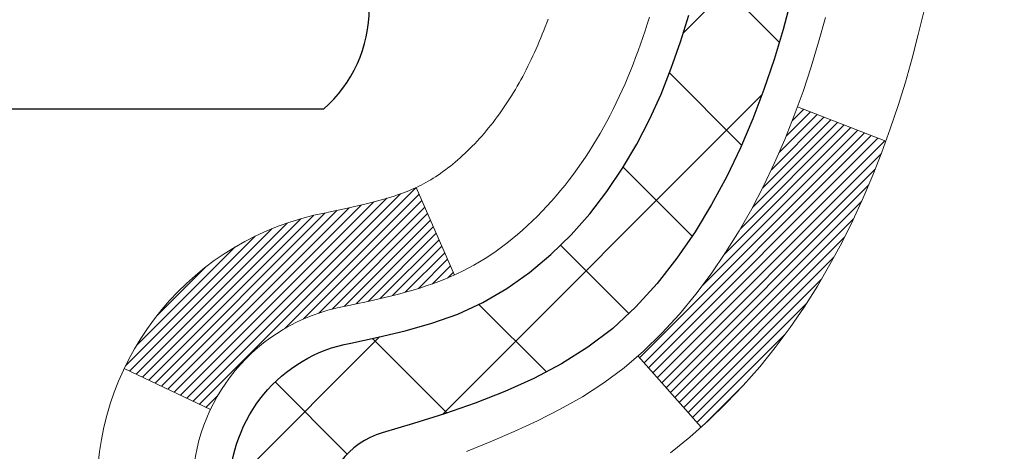
# Model space of a CAD drawing. Extents: x -3 to 3254, y -480 to 1977.
# Drawn here: x 27 to 27, y -458 to -458 of the extents above; entities that cross this region are included whole.
import ezdxf

# ---------------------------------------------------------------- set-up
doc = ezdxf.new("R2010")
doc.units = 0
doc.header["$LTSCALE"] = 5
doc.header["$MEASUREMENT"] = 0
doc.layers.get('DEFPOINTS').update_dxf_attribs({"linetype": 'CONTINUOUS'})
for name, color, linetype, lineweight in [('CONCRETE - H', 130, 'CONTINUOUS', 9), ('DECK COAT - H', 20, 'CONTINUOUS', 20), ('DECK COAT - L', 22, 'CONTINUOUS', 18), ('DIMS', 50, 'CONTINUOUS', 25), ('MIG FOOT - H', 251, 'CONTINUOUS', 20), ('MIG RETAINER - H', 251, 'CONTINUOUS', 20), ('PVC SIDESHEET - H', 170, 'CONTINUOUS', 20), ('PVC SIDESHEET - L', 150, 'CONTINUOUS', 25), ('SCREW - L', 1, 'CONTINUOUS', 25)]:
    doc.layers.add(name, color=color, linetype=linetype, lineweight=lineweight)
doc.dimstyles.get("Standard").update_dxf_attribs({"dimtxt": 0.18, "dimasz": 0.18, "dimexe": 0.18, "dimexo": 0.0625, "dimgap": 0.09, "dimtad": 0, "dimtih": 1, "dimtoh": 1, "dimdec": 4, "dimzin": 0, "dimdsep": 46, "dimtxsty": 'Standard', "dimcen": 0.09, "dimadec": 0, "dimazin": 0, "dimtfac": 1, "dimtdec": 4, "dimtofl": 0, "dimtmove": 0, "dimatfit": 3, "dimfxl": 1, "dimtolj": 1, "dimtzin": 0, "dimarcsym": 0})

# ---------------------------------------------------------------- blocks, each defined once
blk = doc.blocks.new('*D14')
at = {"layer": 'DEFPOINTS', "color": 0, "transparency": 16777216}
for p in [(29.9726203879903, -455.91155322809), (26.22262038798915, -460.9115532280897), (37.30319502324831, -460.9115532280897)]:
    blk.add_point(p, dxfattribs=at)
at = {"layer": 'DIMS', "color": 0, "lineweight": -2, "transparency": 16777216}
for p, q in [((30.25262038799031, -455.91155322809), (37.58319502324831, -455.91155322809)), ((37.30319502324831, -456.19155322809), (37.30319502324831, -457.5740777967749)), ((37.30319502324831, -460.6315532280897), (37.30319502324831, -458.8807444634415)), ((26.50262038798915, -460.9115532280897), (37.58319502324831, -460.9115532280897))]:
    blk.add_line(p, q, dxfattribs=at)
at = {"layer": 'DIMS', "color": 0, "transparency": 16777216}
for points in [[(37.25652835658164, -456.19155322809), (37.34986168991497, -456.19155322809), (37.30319502324831, -455.91155322809)], [(37.25652835658164, -460.6315532280897), (37.34986168991497, -460.6315532280897), (37.30319502324831, -460.9115532280897)]]:
    blk.add_solid(points, dxfattribs=at)
at = {"layer": 'DIMS', "color": 0, "transparency": 16777216, "insert": (37.30319502324838, -458.2274111301082), "char_height": 0.28, "attachment_point": 5}
blk.add_mtext('\\A1;5 IN\\P [127.0mm]', dxfattribs=at)

msp = doc.modelspace()

# ---------------------------------------------------------------- hatches: boundary and pattern name
at = {"layer": 'CONCRETE - H'}
h = msp.add_hatch(dxfattribs=at)
h.set_pattern_fill('AR-CONC', color=256, scale=0.196)
h.set_pattern_definition([(49.99999999999999, (-0.5, 0), (1.405829957897477, -0.1229941845658864), [0.147, -1.617]), (355, (-0.5, 0), (-0.27195261388148, 1.474296582052023), [0.1176, -1.2936]), (100.45144446, (-0.38284750524, -0.01024951424), (1.13387733958514, 1.351302382298514), [0.12493077632, -1.37423853952]), (46.18420000000002, (-0.5, 0.392), (2.091793008116282, -0.32441779035443), [0.2204999999999999, -2.425499999999999]), (96.63563549, (-0.3256839798, 0.36496511828), (1.831937413521488, 1.909272457518119), [0.18739627032, -2.0613589696]), (351.1841639899999, (-0.5, 0.392), (1.831937412307355, 1.909272456529181), [0.1764, -1.94040000196]), (21, (-0.304, 0.294), (1.169937822152185, -0.7891330257040641), [0.147, -1.617]), (326.0000000000001, (-0.304, 0.294), (0.4768980505663002, 1.421294088291832), [0.1176, -1.2936]), (71.45144474, (-0.20650518216, 0.22823891496), (1.646835858390743, 0.6321610595004535), [0.1249307724, -1.37423853952]), (37.50000000000001, (-0.5, 0), (0.02383331642188971, 0.6524719535093706), [0, -1.27792, 0, -1.3132, 0, -1.2985]), (7.499999999999999, (-0.5, 0), (0.5156162933866113, 0.7730469552894261), [0, -0.74872, 0, -1.24852, 0, -0.4949]), (327.5, (-0.93708, 0), (1.046291974897922, -0.04420754859938432), [0, -0.49, 0, -1.5288, 0, -2.0286]), (317.5, (-1.13308, 0), (1.143044891911077, 0.1962057653713427), [0, -0.637, 0, -1.01528, 0, -1.4406])])
edge = h.paths.add_edge_path()
edge.add_spline(control_points=[(34.48725989584025, -455.9115532280899), (34.61380304275497, -456.9353011896138), (32.96612371685687, -458.2900851624767), (30.4994325807131, -457.9305564424551), (30.20208536898908, -460.5724084669098), (30.96944400132157, -462.8573009470238), (32.92489222609692, -464.1062864183979), (33.20014133256524, -465.1202813634849), (33.33383599958299, -465.2974550313399)], knot_values=[0, 0, 0, 0, 2.857627846822265, 4.648209834970346, 6.322350347423567, 9.314757405874897, 11.91652729552862, 12.52572607462147, 12.52572607462147, 12.52572607462147, 12.52572607462147], degree=3, periodic=0)
edge.add_line((33.33383599958298, -465.2974550313419), (32.84083283158169, -465.2974550313414))
edge.add_line((32.84083283158169, -465.2974550313414), (32.84083131560471, -465.1006050228284))
edge.add_line((32.84083131560471, -465.1006050228284), (32.17115064756101, -465.1006050228284))
edge.add_arc((32.17115064786002, -465.0612350205434), 0.0393700022850112, 239.9949062245127, 269.9999995648452, ccw=False)
edge.add_line((32.15146261560476, -465.0953286924758), (32.01570170798693, -465.0169470959815))
edge.add_arc((31.96058673994141, -465.1124160228269), 0.1102359999985118, 60.00181964698366, 89.99999999897702)
edge.add_line((31.96058673994337, -465.0021800228284), (31.05262879891217, -465.0021800228284))
edge.add_arc((31.05262879898941, -464.9628100222429), 0.0393700005855635, 239.9974528016023, 269.99999988758174, ccw=False)
edge.add_line((31.03294228293601, -464.9969045677273), (30.35285661275331, -464.6042574401577))
edge.add_arc((30.29285667197182, -464.7081805229629), 0.1200000001396935, 60.00003268738006, 90.00072379947092)
edge.add_line((30.29285515604975, -464.5881805228328), (30.08141528946834, -464.5881805228327))
edge.add_arc((30.08141528946603, -464.5488105228329), 0.03936999999984891, 225, 270.0000000033555, ccw=False)
edge.add_line((30.05357649549082, -464.5766493168081), (29.93710997135832, -464.4601827926755))
edge.add_arc((29.68740799705151, -464.7098847669819), 0.3531319186156964, 44.99999999994457, 76.09799910890337)
edge.add_arc((29.39812340396826, -465.8786545404226), 1.557170273114478, 76.09799910893344, 103.9020008909883)
edge.add_arc((29.10883881088473, -464.7098847669828), 0.3531319186165111, 103.9020008906714, 132.1169401458638)
edge.add_line((28.87201231518393, -464.4479394236765), (28.7426703124471, -464.576649316806))
edge.add_arc((28.71483151846998, -464.5488105228333), 0.03936999999939525, 269.99999999973113, 315.00000000460653, ccw=False)
edge.add_line((28.71483151846979, -464.5881805228327), (27.00392641598782, -464.5881805228327))
edge.add_arc((27.00392641598569, -464.5488105228327), 0.03937000000001944, 180, 270.000000003097, ccw=False)
edge.add_line((26.96455641598567, -464.5488105228327), (26.96455641598186, -458.5578408971859))
edge.add_arc((27.00392641598173, -458.5578408971858), 0.03936999999987734, 107.3023772371964, 180.0000000001654, ccw=False)
edge.add_arc((26.86461437521353, -458.1106267833495), 0.4290404058596127, 287.3023772371915, 306.9749010396785)
edge.add_arc((26.78812803540479, -458.0485186912101), 0.5251995961844618, 309.5666441756441, 345.6920565175261)
edge.add_arc((25.71817784900598, -457.7616636643933), 1.632909065609082, 345.2170686115384, 355.1808035833564)
edge.add_arc((25.98734432118335, -457.9955915888318), 1.361411651893372, 4.074979495407499, 18.3350539601569)
edge.add_arc((26.85287369891516, -457.7030366840617), 0.4478254090915056, 17.64025593849676, 71.87109708272419)
edge.add_arc((27.0229514674789, -457.2258531198153), 0.06004988997893963, 193.4822306559232, 239.2153921070998, ccw=False)
edge.add_line((26.96455641598185, -457.2398533786393), (26.96455641598185, -457.0506183297806))
edge.add_line((26.96455641598185, -457.0506183297806), (26.86613141598218, -457.0506183297806))
edge.add_line((26.86613141598218, -457.0506183297806), (26.86613141598217, -457.0460657736605))
edge.add_arc((26.90550141598204, -457.0460657736604), 0.03936999999987378, 122.90315213924941, 180.0000000002482, ccw=False)
edge.add_line((26.88411481934632, -457.0130111161318), (27.19933275980212, -456.8090628846588))
edge.add_arc((27.01836067287552, -456.6079128904193), 0.27057756083812, 311.9773110940981, 358.530711149231)
edge.add_line((27.28884927119226, -456.6148508014711), (27.57676195140424, -456.6148508014712))
edge.add_arc((27.57796579294761, -456.5373144855342), 0.07754566089428983, 269.11048781218, 360.8895121878594)
edge.add_line((27.65550210888453, -456.5361106439908), (27.65550210888453, -455.9115532280901))
edge.add_line((27.65550210888453, -455.9115532280901), (34.48725989584027, -455.9115532280901))
h.paths.add_polyline_path([(30.09315899545299, -463.2865939172619), (36.29315899545299, -463.2865939172619), (36.29315899545299, -461.9332605839287), (30.09315899545299, -461.9332605839287)], flags=9)
at = {"layer": 'DECK COAT - H'}
h = msp.add_hatch(dxfattribs=at)
h.set_pattern_fill('ANSI31', color=256, scale=0.03937, style=0)
h.set_pattern_definition([(45, (-157.5635600629722, -443.9640975094107), (-0.003479849246914297, 0.003479849246914297), [])])
h.paths.add_polyline_path([(26.89368738403092, -462.2994469654618), (26.96455338403083, -462.2994469654619), (26.96455338403083, -462.5356669654619), (26.89368738403081, -462.5356669654618)])
h.paths.add_polyline_path([(26.89368738403115, -461.8270069654617), (26.96455338403117, -461.8270069654619), (26.96455338403106, -462.0632269654619), (26.89368738403103, -462.0632269654618)])
h.paths.add_polyline_path([(26.89368738403137, -461.3545669654617), (26.9645533840314, -461.3545669654619), (26.96455338403128, -461.5907869654619), (26.89368738403126, -461.5907869654617)])
h.paths.add_polyline_path([(26.8936873840316, -460.8821269654617), (26.96455338403162, -460.8821269654619), (26.96455338403151, -461.1183469654619), (26.89368738403149, -461.1183469654617)])
h.paths.add_polyline_path([(26.89368738403194, -460.4096869654617), (26.96455338403185, -460.4096869654618), (26.96455338403174, -460.6459069654618), (26.89368738403171, -460.6459069654617)])
h.paths.add_polyline_path([(26.89368738403217, -459.9372469654617), (26.96455338403219, -459.9372469654618), (26.96455338403197, -460.1734669654618), (26.89368738403194, -460.1734669654617)])
h.paths.add_polyline_path([(26.8936873840324, -459.4648069654617), (26.96455338403242, -459.4648069654618), (26.96455338403219, -459.7010269654618), (26.89368738403228, -459.7010269654617)])
h.paths.add_polyline_path([(26.89368738403262, -458.9923669654617), (26.96455338403265, -458.9923669654618), (26.96455338403253, -459.2285869654618), (26.89368738403251, -459.2285869654617)])
h.paths.add_polyline_path([(26.89368738401046, -458.5578392410853, -0.2338025474487271), (26.93702689137611, -458.4702216916489), (26.98003257829915, -458.5265483053715, 0.2338092780812937), (26.96455338401048, -458.5578408971859), (26.96455338401105, -458.7561469654618), (26.89368738403274, -458.7561469654617)])
h.paths.add_polyline_path([(27.14139838939214, -458.3358011513317), (27.15284534959695, -458.3205380161897), (27.16358296981567, -458.3048558382545), (27.1736374492992, -458.2887748399981), (27.18303570236443, -458.2723105617745), (27.19180365331155, -458.255488604968), (27.19996665895186, -458.2383403380534), (27.2075500693796, -458.2208971977727), (27.21714000278185, -458.1967400061536), (27.28257125423064, -458.2222657101788), (27.27963842421169, -458.2303663917158), (27.27293815999072, -458.2474329909083), (27.26574709660618, -458.2643359226896), (27.25804688089769, -458.2810449738272), (27.24981963634226, -458.2975284455867), (27.24104835470083, -458.3137540678406), (27.23172483716811, -458.329683773222), (27.22184601261514, -458.3452761199854), (27.21140887354576, -458.3604896245102), (27.20041041246414, -458.3752828031755), (27.18884762187448, -458.3896141723605), (27.17671749428094, -458.4034422484445), (27.16402011272813, -458.4167346313303), (27.15076883354455, -458.4294979329275), (27.1452954851629, -458.4343562352226), (27.09845174248434, -458.3815842443358), (27.10267019266765, -458.377960445127), (27.11631967897889, -458.3646537231626), (27.12922614450402, -458.3505533479113)])
h.paths.add_polyline_path([(26.69683738403463, -462.4501608368424), (26.76770338403102, -462.4501608368425), (26.7677033840309, -462.6863808368425), (26.69683738403418, -462.6863808368424)])
h.paths.add_polyline_path([(26.69683738403565, -461.9777208368424), (26.76770338403124, -461.9777208368425), (26.76770338403113, -462.2139408368425), (26.69683738403508, -462.2139408368424)])
h.paths.add_polyline_path([(26.69683738403656, -461.5052808368424), (26.76770338403158, -461.5052808368425), (26.76770338403147, -461.7415008368425), (26.69683738403611, -461.7415008368424)])
h.paths.add_polyline_path([(26.69683738403759, -461.0328408368424), (26.76770338403181, -461.0328408368425), (26.7677033840317, -461.2690608368425), (26.69683738403713, -461.2690608368424)])
h.paths.add_polyline_path([(26.6968373840385, -460.5604008368424), (26.76770338403215, -460.5604008368425), (26.76770338403193, -460.7966208368425), (26.69683738403804, -460.7966208368424)])
h.paths.add_polyline_path([(26.69683738403952, -460.0879608368424), (26.76770338403238, -460.0879608368425), (26.76770338403227, -460.3241808368425), (26.69683738403895, -460.3241808368424)])
h.paths.add_polyline_path([(26.69683738404054, -459.6155208368424), (26.76770338403272, -459.6155208368424), (26.76770338403261, -459.8517408368425), (26.69683738403997, -459.8517408368424)])
h.paths.add_polyline_path([(26.69683738404145, -459.1430808368424), (26.76770338403295, -459.1430808368424), (26.76770338403283, -459.3793008368424), (26.696837384041, -459.3793008368424)])
h.paths.add_polyline_path([(26.69683738404236, -458.6706408368424), (26.76770338403329, -458.6706408368424), (26.76770338403306, -458.9068608368424), (26.69683738404191, -458.9068608368424)])
h.paths.add_polyline_path([(26.8669723319692, -458.2752701904465), (26.86815776261843, -458.2750035150244), (26.88193759605209, -458.2720726566507), (26.89438229007245, -458.2692609473356), (26.90599094005002, -458.2663269510005), (26.91637205552487, -458.2633035969402), (26.92655497430834, -458.2597948460687), (26.9338187217888, -458.2566374809733), (26.9621864080851, -458.3215388427874), (26.95955517578371, -458.3227264374025), (26.95511321394641, -458.3245926031777), (26.95058359552794, -458.3263671454736), (26.94596869693859, -458.3280562587117), (26.94127119087747, -458.329665960303), (26.93649375004346, -458.3312022676589), (26.9316390471358, -458.3326711981902), (26.92670975485347, -458.3340787693083), (26.92170854589582, -458.3354309984243), (26.9166380929615, -458.3367339029496), (26.91150106874974, -458.3379935002949), (26.90630022190677, -458.3392158584979), (26.90103980650652, -458.3404083326852), (26.89572373652432, -458.3415787166679), (26.89035549278807, -458.3427346053119), (26.88493855612543, -458.3438835934837), (26.88005665153045, -458.3449178073304, 0.2400102199965536), (26.78099753967725, -458.4212928883675), (26.71696853401985, -458.3909238845884, -0.2400102199965792)])
at = {"layer": 'MIG FOOT - H'}
h = msp.add_hatch(dxfattribs=at)
h.set_pattern_fill('ANSI31', color=256, scale=1.9685, style=0)
h.set_pattern_definition([(45, (-924.5504869495078, -923.4742199535865), (-0.1739924623457148, 0.1739924623457148), [])])
h.paths.add_polyline_path([(26.62461887201115, -457.1487180313505), (26.46061887201116, -457.1487180313505), (26.46061887201162, -457.7112180313505), (26.6246188720116, -457.7112180313505)])
edge = h.paths.add_edge_path()
edge.add_line((26.6246188720116, -458.0862180313505), (26.46061887201184, -458.0862180313505))
edge.add_line((26.46061887201184, -458.0862180313505), (26.46061887201173, -464.6931255313503))
edge.add_arc((26.81494887201162, -464.6931255313504), 0.3543299999998908, 179.9999999999908, 270.0000000000184)
edge.add_line((26.81494887201173, -465.0474555313504), (29.1793688410116, -465.0474555313504))
edge.add_line((29.1793688410116, -465.0474555313504), (29.17936884101137, -464.8834555313504))
edge.add_line((29.17936884101137, -464.8834555313504), (26.81494887201173, -464.8834555313504))
edge.add_arc((26.81494887201173, -464.6931255313503), 0.1903300000000172, 180, 270, ccw=False)
edge.add_line((26.62461887201172, -464.6931255313503), (26.6246188720116, -458.0862180313505))
h.paths.add_polyline_path([(30.14811887201139, -464.8834555313504), (29.61687190301173, -464.8834555313505), (29.61687190301162, -465.0474555313504), (30.14811887201173, -465.0474555313504)])
at = {"layer": 'MIG RETAINER - H'}
h = msp.add_hatch(dxfattribs=at)
h.set_pattern_fill('ANSI31', color=256, scale=0.47, style=0)
h.set_pattern_definition([(45, (-924.5504869495078, -894.1730762600307), (-0.04154252339470966, 0.04154252339470967), [])])
h.paths.add_polyline_path([(26.22261887201315, -458.8207180313504), (26.2226188720111, -458.1196011242162), (26.29691520629384, -458.0550163061553), (26.46061887201173, -458.0550163061553), (26.46061887201218, -458.8207180313503)])
edge = h.paths.add_edge_path()
edge.add_arc((27.00261887201005, -456.3717180313481), 0.07800000000003138, 270.000000000501, 360.0000000000418)
edge.add_line((27.08061887201014, -456.3717180313481), (27.0806188720098, -456.108718031351))
edge.add_arc((27.10061887201001, -456.1087180313507), 0.02000000000020918, 90.00000000195422, 180.0000000006514, ccw=False)
edge.add_line((27.10061887200933, -456.0887180313506), (27.1876188720092, -456.0887180313487))
edge.add_arc((27.18761887200989, -456.1187180313487), 0.03000000000002956, 2.1719870346714742e-10, 90.0000000013028, ccw=False)
edge.add_line((27.21761887200986, -456.1187180313486), (27.21761887201054, -456.6537180313557))
edge.add_arc((27.06061887201061, -456.6537180313559), 0.1569999999999254, -90.00000000033191, 6.230038707144558e-11, ccw=False)
edge.add_line((27.06061887200971, -456.8107180313559), (26.89435855705241, -456.810718031355))
edge.add_arc((26.89435855706309, -456.8894577163865), 0.07873968503150763, 90.00000000777618, 177.4144840053407)
edge.add_arc((26.70081609799691, -456.8807180313511), 0.114999999999426, 275.2124696741832, 357.41448399788595, ccw=False)
edge.add_arc((26.70944678332213, -456.9753251731044), 0.02000000000000517, 160.3257550186187, 275.2124696744299, ccw=False)
edge.add_arc((26.57939981689079, -456.9288275589161), 0.1181095275611714, 340.3257550185371, 642.6342225154141)
edge.add_arc((26.60960797705112, -457.0635929426874), 0.02000000000040289, -10.621520467928804, 102.63422251394002, ccw=False)
edge.add_arc((26.55161887201105, -457.0527180313493), 0.07899999999997757, 270.0000000008245, 349.3784795304081, ccw=False)
edge.add_line((26.55161887201219, -457.1317180313494), (26.47761887201099, -457.1317180313505))
edge.add_arc((26.47761887201121, -457.1487180313505), 0.01699999999999591, 90.00000000076633, 180)
edge.add_line((26.46061887201116, -457.1487180313505), (26.46061887201173, -457.7424197565458))
edge.add_line((26.46061887201173, -457.7424197565458), (26.29691520629384, -457.7424197565458))
edge.add_line((26.29691520629384, -457.7424197565458), (26.22261887201179, -457.6778349384855))
edge.add_line((26.22261887201179, -457.6778349384855), (26.22261887200985, -456.1187180313514))
edge.add_arc((26.25261887200971, -456.1187180313513), 0.02999999999985903, 90.00000000043423, 180.0000000002171, ccw=False)
edge.add_line((26.25261887200949, -456.0887180313514), (26.31761887200965, -456.0887180313508))
edge.add_arc((26.31761887200988, -456.1087180313507), 0.01999999999998181, 0, 90.00000000065143, ccw=False)
edge.add_line((26.33761887200986, -456.1087180313507), (26.3376188720102, -456.3717180313522))
edge.add_arc((26.41561887201018, -456.3717180313521), 0.07799999999997453, 180.0000000000835, 270.0000000004176)
edge.add_line((26.41561887201075, -456.4497180313521), (26.41961887201077, -456.4497180313521))
edge.add_arc((26.41961887201031, -456.3717180313522), 0.07799999999986085, 270.000000000334, 360.0000000001671)
edge.add_line((26.49761887201017, -456.371718031352), (26.49761887200983, -456.1087180313513))
edge.add_arc((26.51761887200981, -456.1087180313513), 0.01999999999998181, 90.00000000032571, 180, ccw=False)
edge.add_line((26.5176188720097, -456.0887180313513), (26.65906552006603, -456.0887180313504))
edge.add_line((26.65906552006603, -456.0887180313504), (26.65906552006603, -456.4196132375676))
edge.add_line((26.65906552006603, -456.4196132375676), (26.67835108246376, -456.4389438444695))
edge.add_line((26.67835108246376, -456.4389438444695), (26.67835108246376, -456.5160860940547))
edge.add_line((26.67835108246376, -456.5160860940547), (26.73620776965239, -456.5546572188477))
edge.add_line((26.73620776965239, -456.5546572188477), (26.79406445684102, -456.5160860940547))
edge.add_line((26.79406445684102, -456.5160860940547), (26.79406445684102, -456.4389438444695))
edge.add_line((26.79406445684102, -456.4389438444695), (26.81335001923784, -456.4196582820734))
edge.add_line((26.81335001923784, -456.4196582820734), (26.81335001923784, -456.0887180313504))
edge.add_line((26.81335001923784, -456.0887180313504), (26.90061887200985, -456.0887180313502))
edge.add_arc((26.90061887200985, -456.1087180313502), 0.01999999999998181, 0, 90, ccw=False)
edge.add_line((26.92061887200983, -456.1087180313502), (26.92061887201017, -456.3717180313483))
edge.add_arc((26.99861887201026, -456.3717180313481), 0.07800000000008822, 180.000000000167, 270.000000000334)
edge.add_line((26.99861887201072, -456.4497180313481), (27.00261887201074, -456.4497180313481))
at = {"layer": 'PVC SIDESHEET - H'}
h = msp.add_hatch(dxfattribs=at)
h.set_pattern_fill('ANSI37', color=256, scale=0.59055, style=0)
h.set_pattern_definition([(45, (-157.5635600629722, -443.9640975094107), (-0.05219773870371446, 0.05219773870371446), []), (135, (-157.5635600629722, -443.9640975094107), (-0.05219773870371446, -0.05219773870371446), [])])
h.paths.add_polyline_path([(26.795262384011, -457.1199375699776), (26.79526238401078, -457.0460657736605, -0.2544175294253038), (26.84561591343034, -456.95351273258), (27.06648577568622, -456.8106083733688, 0.4033078353723514), (27.21761887200054, -456.6537180312785), (27.21761887200054, -456.6288680652835, 0.02353096692885778), (27.21848988400946, -456.6103705312301), (27.21848988400799, -456.1123400312304, 0.4142135623729873), (27.19486788400794, -456.0887180312305), (26.81494738424438, -456.0887180312316), (26.81494738424416, -456.0296629156854), (26.83955348980188, -456.0099780312393), (27.17796031688439, -456.0099780312384, -0.4142135623730915), (27.2881963168846, -456.120214031238), (27.28819631688597, -456.6103705312301, -0.213440768600962), (27.19932972783075, -456.8090628846587), (26.88411178737496, -457.0130111161317, 0.2544175294251872), (26.8661283840108, -457.0460657736605), (26.86612838401103, -457.1199375699776), (26.8661283840108, -457.302395670936, 0.3306422189433676), (26.9080990866374, -457.3589254843827), (26.93185935853599, -457.3659970960238), (26.9549169585077, -457.3732572603714), (26.97759273869675, -457.3810770701294), (26.99973040636208, -457.3896856085437), (27.02117366876276, -457.3993119588607), (27.04176623315774, -457.410185204326), (27.06135180680561, -457.4225344281859), (27.07977412836347, -457.4365886257282), (27.09691921016346, -457.4524583659139), (27.11279886957649, -457.4699017849342), (27.12744822095143, -457.488611754357), (27.14090237863692, -457.5082811457505), (27.15319677619842, -457.5286049059345), (27.16438245663888, -457.549379459894), (27.17453281411766, -457.5705465392172), (27.18372227297126, -457.5920610710385), (27.19202018069367, -457.6138926454286), (27.1994936241775, -457.6360173815257), (27.2062096799668, -457.6584114283569), (27.2122354246056, -457.6810509349493), (27.21763793463796, -457.7039120503302), (27.2224842866079, -457.7269709235267), (27.22684155705959, -457.7502037035659), (27.23077682253673, -457.7735865394753), (27.2343571595837, -457.7970955802817), (27.23764964474443, -457.8207069750126), (27.24072135456284, -457.8443968726949), (27.2436393655831, -457.868141422356), (27.24647075434924, -457.8919167730231, -0.05933499155532457), (27.24645810663954, -457.9058837064206), (27.2436393655831, -457.9295528534691), (27.24072135456284, -457.9532974031303), (27.23764964474443, -457.9769873008126), (27.2343571595837, -458.0005986955435), (27.23077682253673, -458.0241077363499), (27.22684155705959, -458.0474905722592), (27.2224842866079, -458.0707233522985), (27.21763793463796, -458.093782225495), (27.2122354246056, -458.1166433408759), (27.2062096799668, -458.1392828474683), (27.1994936241775, -458.1616768942994), (27.19202018069367, -458.1838016303965), (27.18372227297126, -458.2056332047867), (27.17453281411766, -458.2271477366081), (27.16438245663888, -458.2483148159312), (27.15319677619842, -458.2690893698907), (27.14090237863692, -458.2894131300746), (27.12744822095132, -458.309082521468), (27.11279886957649, -458.327792490891), (27.09691921016346, -458.3452359099113), (27.07977412836347, -458.3611056500969), (27.06135180680561, -458.3751598476392), (27.04176623315774, -458.3875090714991), (27.02117366876276, -458.3983823169645), (26.99973040636208, -458.4080086672814), (26.97759273869675, -458.4166172056957), (26.9549169585077, -458.4244370154537), (26.93185935853599, -458.4316971798013), (26.90857623152291, -458.4386267819847, 0.3329817396557117), (26.86612838401057, -458.4952986048885), (26.79526238402067, -458.4952986048884), (26.79526238401078, -458.4803437290494, -0.3608117966093517), (26.88514499802678, -458.3720029916742), (26.90546281470821, -458.3676569986122), (26.92560619730246, -458.3628945357905), (26.94540071172249, -458.3572991334497), (26.96467192388089, -458.3504543218302), (26.9832468959706, -458.341951395079), (27.00100319421843, -458.3316437030175), (27.01787987300278, -458.3197036455995), (27.03381970650874, -458.306322924138), (27.04876546892122, -458.2916932399456), (27.06265993442556, -458.2760062943354), (27.07544587720675, -458.2594537886201), (27.08707720820072, -458.2422169528604), (27.09759314980325, -458.2243968036099), (27.10707236916888, -458.2060572697629), (27.11559374691475, -458.1872620795066), (27.12323616365787, -458.1680749610286), (27.13007850001551, -458.1485596425161), (27.13619963660479, -458.1287798521566), (27.14167845404264, -458.1087993181373), (27.1465938329463, -458.0886817686456), (27.15102405811975, -458.068489700531), (27.15503372137513, -458.0482573120047), (27.15867372748047, -458.0279905149317), (27.16199438657983, -458.007693992297), (27.16504600881748, -457.987372427086), (27.1678789043378, -457.9670305022836), (27.17054338328497, -457.9466729008752), (27.17308975580325, -457.9263043058458), (27.17555638287907, -457.9060276271225, 0.06060086340155051), (27.17556833203681, -457.8917648756444), (27.17308975580325, -457.8713899699794), (27.17054338328497, -457.8510213749499), (27.1678789043378, -457.8306637735415), (27.16504600881748, -457.8103218487391), (27.16199438657983, -457.7900002835281), (27.15867372748047, -457.7697037608934), (27.15503372137513, -457.7494369638204), (27.15102405811975, -457.7292045752942), (27.1465938329463, -457.7090125071795), (27.14167845404264, -457.6888949576879), (27.13619963660479, -457.6689144236685), (27.13007850001551, -457.649134633309), (27.12323616365787, -457.6296193147965), (27.11559374691475, -457.6104321963185), (27.10707236916888, -457.5916370060623), (27.09759314980325, -457.5732974722152), (27.08707720820072, -457.5554773229647), (27.07544587720675, -457.538240487205), (27.06265993442556, -457.5216879814897), (27.04876546892122, -457.5060010358795), (27.03381970650874, -457.4913713516872), (27.01787987300278, -457.4779906302256), (27.00100319421843, -457.4660505728076), (26.9832468959706, -457.4557428807461), (26.96467192388089, -457.4472399539949), (26.94540071172249, -457.4403951423754), (26.92560619730246, -457.4347997400346), (26.90546281470821, -457.430037277213), (26.88514499802678, -457.4256912841509, -0.3608117966100778), (26.79526238401078, -457.3173505467757)])

# ---------------------------------------------------------------- linework, layer by layer
at = {"layer": 'DECK COAT - L'}
for p, q in [((27.28262663837241, -458.222287316356), (27.21700481965191, -458.1966872692047)), ((26.96219254400076, -458.3215528809181), (26.93380600236716, -458.2566083806873)), ((27.1453556468252, -458.4344240105649), (27.09853748342922, -458.3816808361132)), ((26.78099753967725, -458.4212928883675), (26.71696853401985, -458.3909238845884))]:
    msp.add_line(p, q, dxfattribs=at)
for points in [[(27.31090539292889, -458.1251483900102), (27.3066305459549, -458.1429800235416), (27.30201513312098, -458.1607042475741), (27.29703368447857, -458.1783130292576), (27.29166073007863, -458.1957983357424), (27.28587079997268, -458.2131521341784), (27.27963842421169, -458.2303663917158), (27.27293815999072, -458.2474329909083), (27.26574709660618, -458.2643359226896), (27.25804688089769, -458.2810449738272), (27.24981963634226, -458.2975284455867), (27.24104835470083, -458.3137540678406), (27.23172483716811, -458.329683773222), (27.22184601261514, -458.3452761199854), (27.21140887354576, -458.3604896245102), (27.20041041246414, -458.3752828031755), (27.18884762187448, -458.3896141723605), (27.17671749428094, -458.4034422484445), (27.16402011272813, -458.4167346313303), (27.15076883354455, -458.4294979329275), (27.13697977794978, -458.4417374974084), (27.12266418052851, -458.4533867620934)], [(26.97113815249732, -458.4525914178743), (26.98884098677475, -458.4451816519216), (27.00642246364642, -458.4375860151452), (27.02376122570703, -458.429618636721), (27.0407359155508, -458.4210936458252), (27.05722517577222, -458.4118251716341), (27.07310764896564, -458.4016273433236), (27.08826888542111, -458.390331681846), (27.10267019266765, -458.377960445127), (27.11631967897889, -458.3646537231626), (27.12922614450402, -458.3505533479113), (27.14139838939214, -458.3358011513317), (27.15284534959695, -458.3205380161897), (27.16358296981567, -458.3048558382545), (27.1736374492992, -458.2887748399981), (27.18303570236443, -458.2723105617745), (27.19180365331155, -458.255488604968), (27.19996665895186, -458.2383403380534), (27.2075500693796, -458.2208971977727), (27.21457923468866, -458.2031906208684), (27.22107950497317, -458.1852520440823), (27.22707623032701, -458.167112904157), (27.23259476084419, -458.1488046378345), (27.23766044661871, -458.130358681857)]]:
    msp.add_lwpolyline(points, dxfattribs=at)
for points in [[(26.69683738401076, -458.4803437290493, -0.3608117966091343), (26.8669723319692, -458.2752701904465), (26.8685926789686, -458.2749056758962), (26.87221753728371, -458.2741400340084), (26.87577264442913, -458.2733838916649), (26.87925603851394, -458.2726354874663), (26.882665757647, -458.2718930600137), (26.88599983993694, -458.271154847908), (26.88925632349295, -458.2704190897501), (26.89243334737542, -458.2696839735229), (26.8955311487717, -458.2689471633515), (26.89854979805121, -458.2682076419848), (26.90148883869684, -458.2674648222341), (26.90434781419091, -458.2667181169105), (26.90712626801629, -458.2659669388251), (26.90982374365554, -458.2652107007891), (26.91243978459121, -458.2644488156137), (26.91497393430594, -458.26368069611), (26.91742527655762, -458.2629059559846), (26.91979075752246, -458.2621256072235), (26.92206934954557, -458.261340467725), (26.92426040075505, -458.2605512367707), (26.92636325927909, -458.2597586136422), (26.92837727324589, -458.2589632976208), (26.9303028350624, -458.258165746935), (26.932153541132, -458.2573612923803), (26.93395155804702, -458.2565404202681), (26.93571915239814, -458.2556934311125), (26.93747859077583, -458.2548106254275), (26.93924760846809, -458.2538840531799), (26.94102242481366, -458.2529141685712), (26.94280391103128, -458.2518997489727), (26.94459412242676, -458.250839119863), (26.94639511430542, -458.249730606721), (26.94820735411607, -458.2485733816036), (26.95002640837603, -458.2473693848417), (26.95185064749145, -458.2461192301694), (26.95367872824757, -458.2448233841641), (26.95550930742919, -458.2434823134029), (26.9573408580737, -458.2420965622899), (26.95917177142027, -458.2406668510988), (26.96100106389516, -458.2391937700907), (26.96282777831217, -458.2376779014372), (26.96465095748552, -458.236119827309), (26.96646964422936, -458.2345201298776), (26.96828288135779, -458.2328793913139), (26.97008971168471, -458.2311981937891), (26.97188917802438, -458.2294771194742), (26.9736803231909, -458.2277167505406), (26.97546144993802, -458.2259184414916), (26.97723038328476, -458.2240843856171), (26.97898617225072, -458.2222157454407), (26.98072788485998, -458.2203136655169), (26.98245458913672, -458.2183792904007), (26.98416535310488, -458.2164137646467), (26.98585924478865, -458.2144182328098), (26.9875353322121, -458.2123938394448), (26.98919268339917, -458.2103417291065), (26.99083036637429, -458.2082630463495), (26.99244744916117, -458.2061589357289), (26.99404299978411, -458.2040305417991), (26.99561608626717, -458.2018790091153), (26.99716577663443, -458.1997054822319), (26.9986917915539, -458.1975103732484), (27.00019704018845, -458.1952905536564), (27.00168217331801, -458.1930454843348), (27.00314739568099, -458.1907751301892), (27.00459291201533, -458.188479456125), (27.00601892705944, -458.1861584270477), (27.00742564555147, -458.1838120078629), (27.00881327222961, -458.181440163476), (27.01018201183202, -458.1790428587926), (27.01153206909688, -458.1766200587182), (27.01286364876247, -458.1741717281583), (27.01417695556696, -458.1716978320185), (27.01547219424841, -458.1691983352043), (27.01674956954533, -458.166673202621), (27.0180092735039, -458.1641224156313), (27.01925112962996, -458.1615464667438), (27.02047515996068, -458.1589456797446), (27.02168156322815, -458.1563201634223), (27.02287053816391, -458.1536700265655), (27.02404228349982, -458.1509953779628), (27.02519699796775, -458.148296326403), (27.02633488029945, -458.1455729806744), (27.02745612922669, -458.1428254495659), (27.02856094348132, -458.1400538418661), (27.0296495217951, -458.1372582663633), (27.03072206289979, -458.1344388318465), (27.03177876552726, -458.1315956471041)], [(27.1069997230538, -458.130217164387), (27.1054079531477, -458.1352882083527), (27.1037706135398, -458.1403325020846), (27.10208643598283, -458.1453490650972), (27.10035415222986, -458.1503369169048), (27.09857249403384, -458.1552950770223), (27.0967401931476, -458.1602225649641), (27.09485598132411, -458.1651184002448), (27.09291859031642, -458.169981602379), (27.09092675187738, -458.1748111908811), (27.08887919776006, -458.1796061852659), (27.08677465971717, -458.1843656050477), (27.08461186950179, -458.1890884697414), (27.08238955886699, -458.1937737988612), (27.08010645956548, -458.1984206119219), (27.07776130335034, -458.2030279284381), (27.07535282197451, -458.2075947679241), (27.07287974719085, -458.2121201498947), (27.07034081075241, -458.2166030938643), (27.06773474441203, -458.2210426193477), (27.06506027992278, -458.2254377458592), (27.06231614903751, -458.2297874929134), (27.05950108350915, -458.2340908800251), (27.05661381509068, -458.2383469267086), (27.05365307553503, -458.2425546524785), (27.05061759844792, -458.24671307537), (27.04750758933059, -458.2508199833337), (27.04432512385616, -458.2548714716233), (27.04107197123479, -458.2588638349455), (27.03774990067674, -458.262793368007), (27.03436068139191, -458.2666563655141), (27.03090608259057, -458.2704491221734), (27.02738787348297, -458.2741679326917), (27.02380782327904, -458.2778090917755), (27.0201677011889, -458.2813688941313), (27.01646927642295, -458.2848436344657), (27.01271431819097, -458.2882296074854), (27.00890459570345, -458.2915231078969), (27.00504200831013, -458.294720708329), (27.00112850960019, -458.2978194482565), (26.99716590484589, -458.3008162568609), (26.99315599886628, -458.303708062656), (26.98910059648048, -458.3064917941555), (26.98500150250774, -458.3091643798734), (26.98086536434206, -458.3117201254257), (26.9766961740282, -458.3141550525814), (26.97248729016663, -458.3164711298546), (26.96823198260616, -458.3186703747476), (26.96392352119559, -458.3207548047629), (26.95955517578371, -458.3227264374025), (26.95511321394641, -458.3245926031777), (26.95058359552794, -458.3263671454736), (26.94596869693859, -458.3280562587117), (26.94127119087747, -458.329665960303), (26.93649375004346, -458.3312022676588), (26.9316390471358, -458.3326711981902), (26.92670975485358, -458.3340787693083), (26.9217085458957, -458.3354309984244), (26.9166380929615, -458.3367339029496), (26.91150106874974, -458.337993500295), (26.90630022190688, -458.3392158584979), (26.90103980650652, -458.3404083326852), (26.89572373652432, -458.3415787166679), (26.89035549278807, -458.3427346053119), (26.88493855612543, -458.3438835934837), (26.88005665153045, -458.3449178073304, 0.3608117966091343), (26.76770338401078, -458.4803437290493)]]:
    msp.add_lwpolyline(points, format="xyb", dxfattribs=at)
at = {"layer": 'PVC SIDESHEET - L'}
for points in [[(27.2122354246056, -458.1166433408759), (27.2062096799668, -458.1392828474683), (27.1994936241775, -458.1616768942994), (27.19202018069367, -458.1838016303965), (27.18372227297126, -458.2056332047867), (27.17453281411766, -458.2271477366081), (27.16438245663888, -458.2483148159312), (27.15319677619842, -458.2690893698907), (27.14090237863692, -458.2894131300746), (27.12744822095132, -458.309082521468), (27.11279886957649, -458.327792490891), (27.09691921016346, -458.3452359099113), (27.07977412836347, -458.3611056500969), (27.06135180680561, -458.3751598476392), (27.04176623315774, -458.3875090714991), (27.02117366876276, -458.3983823169645), (26.99973040636208, -458.4080086672814), (26.97759273869675, -458.4166172056957), (26.9549169585077, -458.4244370154537), (26.93185935853599, -458.4316971798013), (26.90857623152279, -458.4386267819847, 0.3329817396556059), (26.86612838401057, -458.4952986048885)], [(26.79526238401078, -458.4803437290493, -0.3608117966091343), (26.88514499802678, -458.3720029916742), (26.90546281470821, -458.3676569986122), (26.92560619730246, -458.3628945357905), (26.94540071172249, -458.3572991334497), (26.96467192388089, -458.3504543218302), (26.9832468959706, -458.341951395079), (27.00100319421843, -458.3316437030175), (27.01787987300278, -458.3197036455995), (27.03381970650874, -458.306322924138), (27.04876546892122, -458.2916932399456), (27.06265993442556, -458.2760062943354), (27.07544587720675, -458.2594537886201), (27.08707720820072, -458.2422169528604), (27.09759314980325, -458.2243968036099), (27.10707236916888, -458.2060572697629), (27.11559374691475, -458.1872620795066), (27.12323616365787, -458.1680749610286), (27.13007850001551, -458.1485596425161), (27.13619963660479, -458.1287798521566)]]:
    msp.add_lwpolyline(points, format="xyb", dxfattribs=at)
at = {"layer": 'SCREW - L'}
msp.add_line((26.86490919228944, -458.1984275360488), (26.62461887201069, -458.1984275360488), dxfattribs=at)
msp.add_arc((26.79971873760572, -458.1234994020035), 0.09931777611989402, 311.0245651776142, 48.9754348223858, dxfattribs=at)

# ---------------------------------------------------------------- dimensions: what is measured, and where the dimension line sits
at = {"layer": 'DIMS'}
dim = msp.add_linear_dim(base=(37.30319502324831, -460.9115532280897), p1=(29.9726203879903, -455.91155322809), p2=(26.22262038798915, -460.9115532280897), angle=90, text='<>\\P[]', dimstyle='Standard', override={"dimtxt": 0.28, "dimasz": 0.28, "dimexe": 0.28, "dimexo": 0.28, "dimgap": 0.28, "dimlunit": 5, "dimpost": ' IN', "dimfrac": 2}, dxfattribs=at)
dim.commit()
dim.dimension.update_dxf_attribs({"geometry": '*D14', "text_midpoint": (37.30319502324838, -458.2274111301082), "dimtype": 160})

doc.saveas('drawing.dxf')
